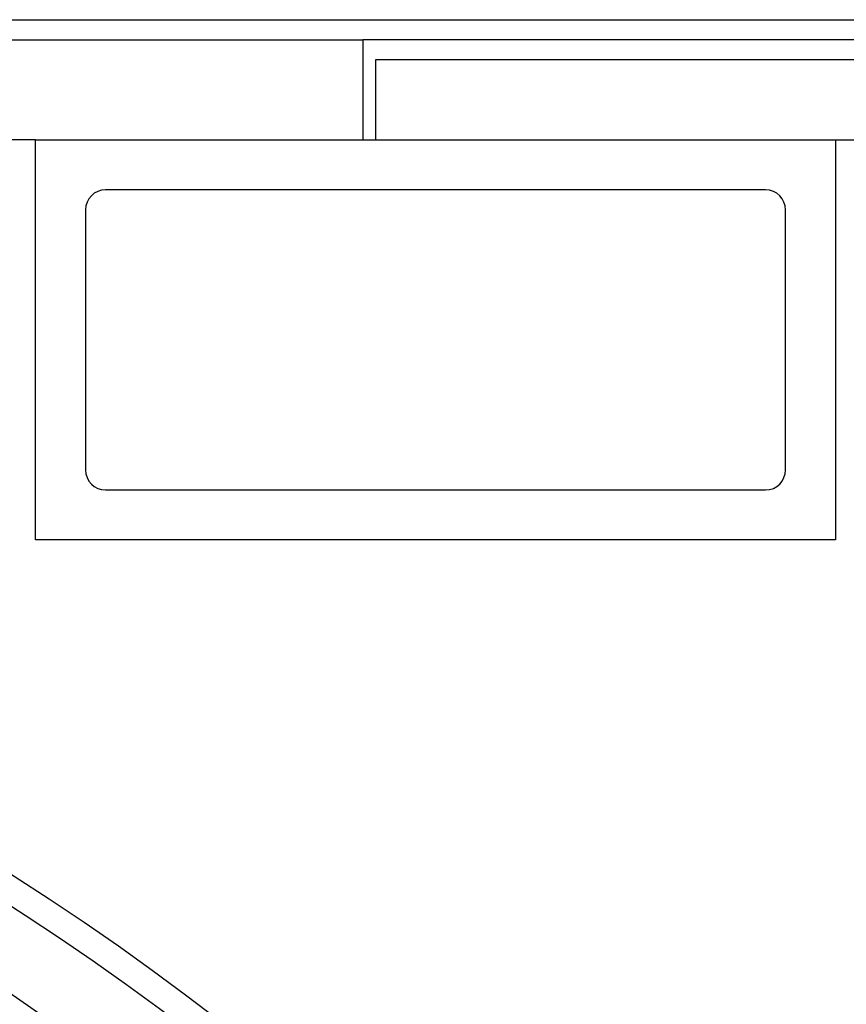
# Model space of a CAD drawing. Units: inches. Extents: x 15 to 250, y -197 to -8.
# Drawn here: x 118 to 120, y -154 to -152 of the extents above; entities that cross this region are included whole.
import ezdxf

# ---------------------------------------------------------------- set-up
doc = ezdxf.new("R2010")
doc.units = ezdxf.units.IN
doc.header["$MEASUREMENT"] = 0
doc.layers.add('Layer 1', color=7, linetype='Continuous')

# ---------------------------------------------------------------- blocks, each defined once
blk = doc.blocks.new('block 9553')
at = {"layer": 'Layer 1', "color": 7, "lineweight": 25, "true_color": 0xffffff}
blk.add_open_spline([(109.8005, -161.7369), (111.6509, -164.4124), (115.3201, -165.0814), (117.9956, -163.2307), (120.6712, -161.3803), (121.3402, -157.7113), (119.4897, -155.0358), (118.5702, -153.54), (116.3986, -152.4014), (114.6452, -152.4958)], degree=3, knots=[0, 0, 0, 0, 1, 1, 1, 2, 2, 2, 3, 3, 3, 3], dxfattribs=at)
blk = doc.blocks.new('block 9555')
at = {"layer": 'Layer 1', "color": 7, "lineweight": 25, "true_color": 0xffffff}
blk.add_open_spline([(109.8722, -161.7362), (111.7222, -164.3724), (115.359, -165.0094), (117.995, -163.159), (120.6311, -161.309), (121.2681, -157.6724), (119.418, -155.0362), (118.5059, -153.5741), (116.3657, -152.4617), (114.6452, -152.555)], degree=3, knots=[0, 0, 0, 0, 1, 1, 1, 2, 2, 2, 3, 3, 3, 3], dxfattribs=at)
blk = doc.blocks.new('block 10650')
at = {"layer": 'Layer 1', "color": 7, "lineweight": 25, "true_color": 0xffffff}
blk.add_open_spline([(120.3188, -158.3862), (120.3188, -155.2525), (117.7785, -152.7125), (114.6452, -152.7125), (111.5115, -152.7125), (108.9713, -155.2525), (108.9713, -158.3862), (108.9713, -161.5199), (111.5115, -164.0599), (114.6452, -164.0599), (117.7785, -164.0599), (120.3188, -161.5199), (120.3188, -158.3862), (120.3188, -158.3862), (120.3188, -158.3862), (120.3188, -158.3862)], degree=3, knots=[0, 0, 0, 0, 1, 1, 1, 2, 2, 2, 3, 3, 3, 4, 4, 4, 5, 5, 5, 5], dxfattribs=at)
blk = doc.blocks.new('block 10655')
at = {"layer": 'Layer 1', "color": 7, "lineweight": 25, "true_color": 0xffffff}
blk.add_open_spline([(119.9803, -158.3862), (119.9803, -155.4396), (117.5918, -153.0508), (114.6452, -153.0508), (111.6986, -153.0508), (109.3098, -155.4396), (109.3098, -158.3862), (109.3098, -161.3328), (111.6986, -163.7216), (114.6452, -163.7216), (117.5918, -163.7216), (119.9803, -161.3328), (119.9803, -158.3862), (119.9803, -158.3862), (119.9803, -158.3862), (119.9803, -158.3862)], degree=3, knots=[0, 0, 0, 0, 1, 1, 1, 2, 2, 2, 3, 3, 3, 4, 4, 4, 5, 5, 5, 5], dxfattribs=at)
blk = doc.blocks.new('block 10658')
at = {"layer": 'Layer 1', "color": 7, "lineweight": 25, "true_color": 0xffffff}
blk.add_open_spline([(118.871, -154.928), (118.0696, -153.7736), (116.2609, -152.862), (114.856, -152.904)], degree=3, dxfattribs=at)
blk = doc.blocks.new('block 10668')
at = {"layer": 'Layer 1', "color": 7, "lineweight": 25, "true_color": 0xffffff}
blk.add_open_spline([(114.6452, -163.898), (117.6891, -163.898), (120.1567, -161.4303), (120.1567, -158.3862), (120.1567, -155.3421), (117.6891, -152.8747), (114.6452, -152.8747), (111.6009, -152.8747), (109.1334, -155.3421), (109.1334, -158.3862), (109.1312, -158.5343), (109.146, -158.8192), (109.1639, -158.9664)], degree=3, knots=[0, 0, 0, 0, 1, 1, 1, 2, 2, 2, 3, 3, 3, 4, 4, 4, 4], dxfattribs=at)
blk = doc.blocks.new('block 10691')
at = {"layer": 'Layer 1', "color": 7, "lineweight": 25, "true_color": 0xffffff}
blk.add_open_spline([(120.2671, -158.3862), (120.2671, -155.2815), (117.7499, -152.7641), (114.6452, -152.7641), (111.5401, -152.7641), (109.0231, -155.2815), (109.0231, -158.3862), (109.0231, -161.4913), (111.5401, -164.0079), (114.6452, -164.0079), (117.7499, -164.0079), (120.2671, -161.4913), (120.2671, -158.3862), (120.2671, -158.3862), (120.2671, -158.3862), (120.2671, -158.3862)], degree=3, knots=[0, 0, 0, 0, 1, 1, 1, 2, 2, 2, 3, 3, 3, 4, 4, 4, 5, 5, 5, 5], dxfattribs=at)
blk = doc.blocks.new('block 10692')
at = {"layer": 'Layer 1', "color": 7, "lineweight": 25, "true_color": 0xffffff}
blk.add_open_spline([(120.2226, -158.3862), (120.2226, -155.3059), (117.7255, -152.8086), (114.6452, -152.8086), (111.5648, -152.8086), (109.0676, -155.3059), (109.0676, -158.3862), (109.0676, -161.4665), (111.5648, -163.9635), (114.6452, -163.9635), (117.7255, -163.9635), (120.2226, -161.4665), (120.2226, -158.3862), (120.2226, -158.3862), (120.2226, -158.3862), (120.2226, -158.3862)], degree=3, knots=[0, 0, 0, 0, 1, 1, 1, 2, 2, 2, 3, 3, 3, 4, 4, 4, 5, 5, 5, 5], dxfattribs=at)
blk = doc.blocks.new('block 10718')
at = {"layer": 'Layer 1', "color": 7, "lineweight": 25, "true_color": 0xffffff}
blk.add_open_spline([(120.1877, -158.3862), (120.1877, -155.3252), (117.7062, -152.8437), (114.6452, -152.8437), (111.5841, -152.8437), (109.1026, -155.3252), (109.1026, -158.3862), (109.1026, -161.4475), (111.5841, -163.9287), (114.6452, -163.9287), (117.7062, -163.9287), (120.1877, -161.4475), (120.1877, -158.3862), (120.1877, -158.3862), (120.1877, -158.3862), (120.1877, -158.3862)], degree=3, knots=[0, 0, 0, 0, 1, 1, 1, 2, 2, 2, 3, 3, 3, 4, 4, 4, 5, 5, 5, 5], dxfattribs=at)
blk = doc.blocks.new('block 11785')
at = {"layer": 'Layer 1', "color": 7, "lineweight": 25, "true_color": 0xffffff}
blk.add_lwpolyline([(117.7651, -151.6045), (118.6295, -151.6045)], dxfattribs=at)
blk = doc.blocks.new('block 11787')
at = {"layer": 'Layer 1', "color": 7, "lineweight": 25, "true_color": 0xffffff}
blk.add_lwpolyline([(120.0247, -151.6045), (118.6295, -151.6045)], dxfattribs=at)
blk = doc.blocks.new('block 11791')
at = {"layer": 'Layer 1', "color": 7, "lineweight": 25, "true_color": 0xffffff}
blk.add_lwpolyline([(117.908, -151.825), (117.7651, -151.825)], dxfattribs=at)
blk = doc.blocks.new('block 11797')
at = {"layer": 'Layer 1', "color": 7, "lineweight": 25, "true_color": 0xffffff}
blk.add_lwpolyline([(118.6295, -151.6045), (118.6295, -151.825)], dxfattribs=at)
blk = doc.blocks.new('block 11819')
at = {"layer": 'Layer 1', "color": 7, "lineweight": 25, "true_color": 0xffffff}
blk.add_lwpolyline([(118.6577, -151.6486), (118.6577, -151.825)], dxfattribs=at)
blk = doc.blocks.new('block 11822')
at = {"layer": 'Layer 1', "color": 7, "lineweight": 25, "true_color": 0xffffff}
blk.add_lwpolyline([(119.6718, -151.825), (122.0969, -151.825)], dxfattribs=at)
blk = doc.blocks.new('block 11823')
at = {"layer": 'Layer 1', "color": 7, "lineweight": 25, "true_color": 0xffffff}
blk.add_lwpolyline([(122.0969, -151.6486), (118.6577, -151.6486)], dxfattribs=at)
blk = doc.blocks.new('block 11824')
at = {"layer": 'Layer 1', "color": 7, "lineweight": 25, "true_color": 0xffffff}
blk.add_lwpolyline([(117.908, -151.825), (119.6718, -151.825)], dxfattribs=at)
blk = doc.blocks.new('block 11825')
at = {"layer": 'Layer 1', "color": 7, "lineweight": 25, "true_color": 0xffffff}
blk.add_lwpolyline([(119.6718, -151.825), (119.6718, -152.7066)], dxfattribs=at)
blk = doc.blocks.new('block 11826')
at = {"layer": 'Layer 1', "color": 7, "lineweight": 25, "true_color": 0xffffff}
blk.add_lwpolyline([(119.6718, -152.7066), (117.908, -152.7066)], dxfattribs=at)
blk = doc.blocks.new('block 11827')
at = {"layer": 'Layer 1', "color": 7, "lineweight": 25, "true_color": 0xffffff}
blk.add_lwpolyline([(117.908, -152.7066), (117.908, -151.825)], dxfattribs=at)
blk = doc.blocks.new('block 11828')
at = {"layer": 'Layer 1', "color": 7, "lineweight": 25, "true_color": 0xffffff}
blk.add_lwpolyline([(118.0183, -151.9794), (118.0183, -152.5523)], dxfattribs=at)
blk = doc.blocks.new('block 11829')
at = {"layer": 'Layer 1', "color": 7, "lineweight": 25, "true_color": 0xffffff}
blk.add_lwpolyline([(118.0624, -152.5967), (119.5176, -152.5967)], dxfattribs=at)
blk = doc.blocks.new('block 11830')
at = {"layer": 'Layer 1', "color": 7, "lineweight": 25, "true_color": 0xffffff}
blk.add_lwpolyline([(119.5615, -152.5523), (119.5615, -151.9794)], dxfattribs=at)
blk = doc.blocks.new('block 11831')
at = {"layer": 'Layer 1', "color": 7, "lineweight": 25, "true_color": 0xffffff}
blk.add_lwpolyline([(119.5176, -151.9353), (118.0624, -151.9353)], dxfattribs=at)
blk = doc.blocks.new('block 11832')
at = {"layer": 'Layer 1', "color": 7, "lineweight": 25, "true_color": 0xffffff}
blk.add_open_spline([(118.0183, -152.5523), (118.0183, -152.5767), (118.0381, -152.5967), (118.0624, -152.5967)], degree=3, dxfattribs=at)
blk = doc.blocks.new('block 11833')
at = {"layer": 'Layer 1', "color": 7, "lineweight": 25, "true_color": 0xffffff}
blk.add_open_spline([(118.0624, -151.9353), (118.0381, -151.9353), (118.0183, -151.9552), (118.0183, -151.9794)], degree=3, dxfattribs=at)
blk = doc.blocks.new('block 11834')
at = {"layer": 'Layer 1', "color": 7, "lineweight": 25, "true_color": 0xffffff}
blk.add_open_spline([(119.5176, -152.5967), (119.5419, -152.5967), (119.5615, -152.5767), (119.5615, -152.5523)], degree=3, dxfattribs=at)
blk = doc.blocks.new('block 11835')
at = {"layer": 'Layer 1', "color": 7, "lineweight": 25, "true_color": 0xffffff}
blk.add_open_spline([(119.5615, -151.9794), (119.5615, -151.9552), (119.5419, -151.9353), (119.5176, -151.9353)], degree=3, dxfattribs=at)
blk = doc.blocks.new('block 12303')
at = {"layer": 'Layer 1', "color": 7, "lineweight": 25, "true_color": 0xffffff}
blk.add_lwpolyline([(117.5179, -151.5604), (120.0247, -151.5604)], dxfattribs=at)

msp = doc.modelspace()

# ---------------------------------------------------------------- block references
at = {"layer": 'Layer 1'}
for name in ['block 12303', 'block 11785', 'block 11787', 'block 11797', 'block 11819', 'block 11823', 'block 11791', 'block 11824', 'block 11827', 'block 11822', 'block 11825', 'block 11833', 'block 11831', 'block 11835', 'block 11828', 'block 11830', 'block 9553', 'block 9555', 'block 11832', 'block 11834', 'block 11829', 'block 11826', 'block 10650', 'block 10691', 'block 10692', 'block 10718', 'block 10658', 'block 10668', 'block 10655']:
    msp.add_blockref(name, (0, 0), dxfattribs=at)

doc.saveas('drawing.dxf')
